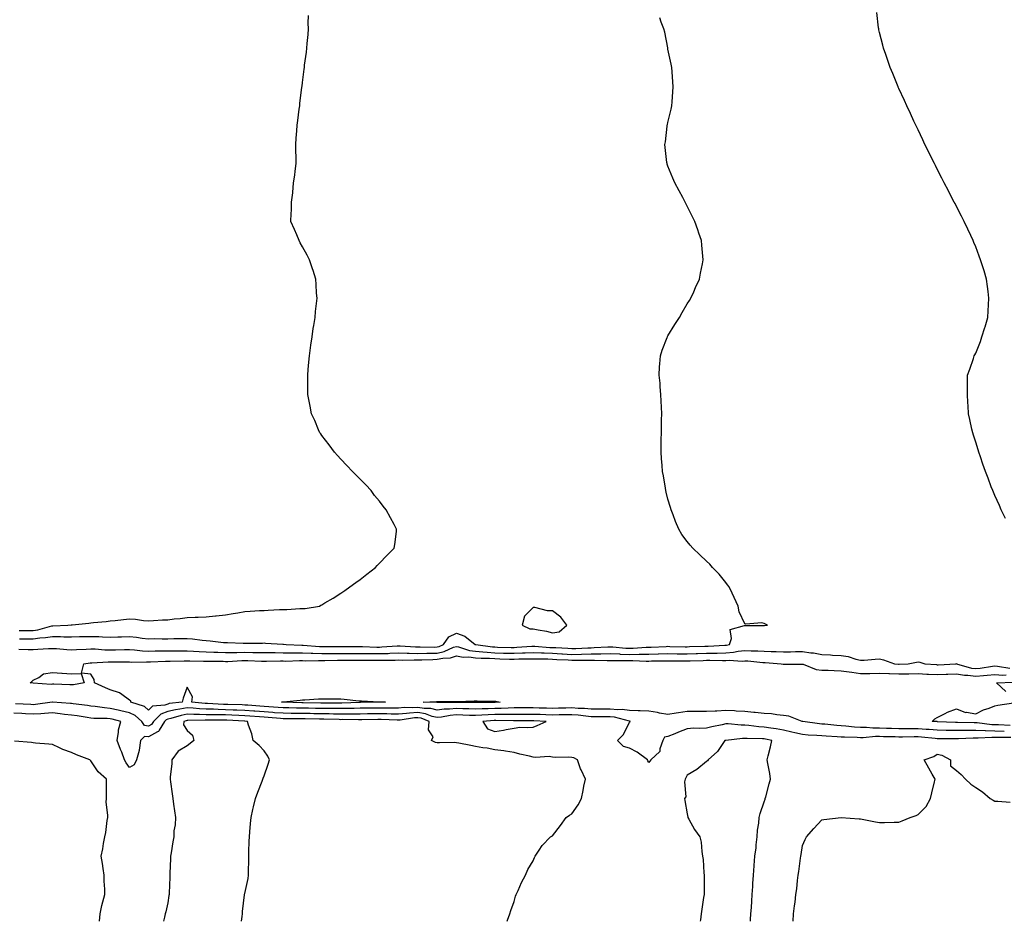
# Model space of a CAD drawing. Units: inches. Extents: x 994883 to 997523, y 7213418 to 7216058.
# Drawn here: x 995571 to 996083, y 7213418 to 7213887 of the extents above; entities that cross this region are included whole.
import ezdxf

# ---------------------------------------------------------------- set-up
doc = ezdxf.new("R2010")
doc.units = ezdxf.units.IN
doc.header["$MEASUREMENT"] = 0
doc.layers.add('Contour_99487213', color=7, linetype='Continuous', true_color=0x01880a)

msp = doc.modelspace()

# ---------------------------------------------------------------- linework, layer by layer
at = {"layer": 'Contour_99487213'}
for points in [[(995570.76, 7213569.22, 3106), (995575.34, 7213569.21, 3106), (995578.05, 7213569.19, 3106), (995580.43, 7213569.54, 3106), (995587.72, 7213571.59, 3106), (995588.05, 7213571.65, 3106), (995588.32, 7213571.65, 3106), (995596, 7213571.92, 3106), (995597.84, 7213572.13, 3106), (995598.05, 7213572.15, 3106), (995598.32, 7213572.19, 3106), (995606.93, 7213573.05, 3106), (995608.05, 7213573.19, 3106), (995609.49, 7213573.37, 3106), (995616.08, 7213573.89, 3106), (995618.05, 7213574.15, 3106), (995620.59, 7213574.46, 3106), (995625.06, 7213574.91, 3106), (995628.05, 7213575.3, 3106), (995631.23, 7213575.1, 3106), (995635.48, 7213574.48, 3106), (995638.05, 7213574.3, 3106), (995640.53, 7213574.4, 3106), (995645.28, 7213574.69, 3106), (995648.05, 7213574.81, 3106), (995651.36, 7213575.24, 3106), (995654.48, 7213575.49, 3106), (995658.05, 7213576, 3106), (995662.27, 7213576.14, 3106), (995663.79, 7213576.18, 3106), (995668.05, 7213576.31, 3106), (995672.88, 7213576.74, 3106), (995673.22, 7213576.76, 3106), (995678.05, 7213577.27, 3106), (995682.02, 7213577.96, 3106), (995684.51, 7213578.38, 3106), (995688.05, 7213578.99, 3106), (995690.8, 7213579.17, 3106), (995695.64, 7213579.52, 3106), (995698.05, 7213579.67, 3106), (995700.29, 7213579.69, 3106), (995706.18, 7213580.05, 3106), (995708.05, 7213580.06, 3106), (995709.87, 7213580.1, 3106), (995716.67, 7213580.55, 3106), (995718.05, 7213580.57, 3106), (995719.39, 7213580.57, 3106), (995726.98, 7213581.92, 3106), (995727.64, 7213582.33, 3106), (995728.05, 7213582.58, 3106), (995729.72, 7213583.58, 3106), (995733.92, 7213586.04, 3106), (995738.05, 7213588.52, 3106), (995740.02, 7213589.95, 3106), (995742.73, 7213591.92, 3106), (995745.86, 7213594.11, 3106), (995748.05, 7213595.63, 3106), (995751.49, 7213598.48, 3106), (995755.93, 7213601.92, 3106), (995756.91, 7213603.07, 3106), (995758.05, 7213604.26, 3106), (995761.85, 7213608.11, 3106), (995765.76, 7213611.92, 3106), (995766.02, 7213613.95, 3106), (995766.85, 7213620.73, 3106), (995767.01, 7213621.92, 3106), (995765.76, 7213624.22, 3106), (995763.82, 7213627.7, 3106), (995761.63, 7213631.92, 3106), (995759.98, 7213633.85, 3106), (995758.05, 7213636.37, 3106), (995755.53, 7213639.4, 3106), (995753.68, 7213641.92, 3106), (995750.98, 7213644.85, 3106), (995748.05, 7213647.86, 3106), (995746.02, 7213649.89, 3106), (995744.02, 7213651.92, 3106), (995741.13, 7213654.99, 3106), (995738.05, 7213658.19, 3106), (995736.27, 7213660.14, 3106), (995734.68, 7213661.92, 3106), (995731.87, 7213665.73, 3106), (995728.05, 7213670.65, 3106), (995727.52, 7213671.39, 3106), (995727.14, 7213671.92, 3106), (995726.45, 7213673.52, 3106), (995724.43, 7213678.29, 3106), (995722.71, 7213681.92, 3106), (995722.04, 7213685.9, 3106), (995721.51, 7213688.46, 3106), (995720.88, 7213691.92, 3106), (995720.88, 7213694.75, 3106), (995720.75, 7213699.22, 3106), (995720.75, 7213701.92, 3106), (995721.05, 7213704.93, 3106), (995721.32, 7213708.64, 3106), (995721.68, 7213711.92, 3106), (995722.26, 7213716.12, 3106), (995722.42, 7213717.55, 3106), (995723.09, 7213721.92, 3106), (995723.69, 7213726.28, 3106), (995723.98, 7213727.84, 3106), (995724.58, 7213731.92, 3106), (995724.87, 7213735.1, 3106), (995725.41, 7213739.28, 3106), (995725.64, 7213741.92, 3106), (995725.41, 7213744.56, 3106), (995725.21, 7213749.07, 3106), (995724.99, 7213751.92, 3106), (995723.59, 7213756.37, 3106), (995723.34, 7213757.21, 3106), (995721.65, 7213761.92, 3106), (995720.42, 7213764.28, 3106), (995718.05, 7213768.58, 3106), (995716.93, 7213770.79, 3106), (995716.35, 7213771.92, 3106), (995715.05, 7213774.93, 3106), (995713.83, 7213777.7, 3106), (995712.03, 7213781.92, 3106), (995712.18, 7213786.06, 3106), (995712.28, 7213787.7, 3106), (995712.35, 7213791.92, 3106), (995712.95, 7213796.82, 3106), (995712.98, 7213797, 3106), (995713.44, 7213801.92, 3106), (995714.01, 7213805.96, 3106), (995714.21, 7213808.09, 3106), (995714.77, 7213811.92, 3106), (995714.77, 7213815.2, 3106), (995714.67, 7213818.54, 3106), (995714.67, 7213821.92, 3106), (995714.85, 7213825.12, 3106), (995715.08, 7213828.95, 3106), (995715.28, 7213831.92, 3106), (995715.61, 7213834.36, 3106), (995716.36, 7213840.22, 3106), (995716.59, 7213841.92, 3106), (995716.74, 7213843.23, 3106), (995717.75, 7213851.61, 3106), (995717.79, 7213851.92, 3106), (995717.82, 7213852.15, 3106), (995718.05, 7213854.15, 3106), (995718.94, 7213861.04, 3106), (995719.05, 7213861.92, 3106), (995719.18, 7213863.05, 3106), (995720.12, 7213869.85, 3106), (995720.36, 7213871.92, 3106), (995720.55, 7213874.42, 3106), (995720.92, 7213879.05, 3106), (995721.1, 7213881.92, 3106), (995721.08, 7213884.95, 3106), (995721.11, 7213888.87, 3106)], [(995571.02, 7213564.89, 3105), (995575.13, 7213564.85, 3105), (995578.05, 7213564.83, 3105), (995581.46, 7213565.32, 3105), (995584.5, 7213565.47, 3105), (995588.05, 7213566.14, 3105), (995592.22, 7213566.1, 3105), (995593.98, 7213565.98, 3105), (995598.05, 7213565.94, 3105), (995602.17, 7213566.04, 3105), (995603.9, 7213566.06, 3105), (995608.05, 7213566.16, 3105), (995612.18, 7213566.04, 3105), (995614.09, 7213565.88, 3105), (995618.05, 7213565.75, 3105), (995622.01, 7213565.88, 3105), (995624.04, 7213565.94, 3105), (995628.05, 7213566.06, 3105), (995631.84, 7213565.71, 3105), (995634.7, 7213565.26, 3105), (995638.05, 7213564.93, 3105), (995641.07, 7213564.95, 3105), (995645.06, 7213564.91, 3105), (995648.05, 7213564.93, 3105), (995651.09, 7213564.95, 3105), (995655.03, 7213564.95, 3105), (995658.05, 7213564.97, 3105), (995660.93, 7213564.79, 3105), (995665.85, 7213564.13, 3105), (995668.05, 7213563.97, 3105), (995669.98, 7213563.85, 3105), (995676.98, 7213562.99, 3105), (995678.05, 7213562.94, 3105), (995679.07, 7213562.94, 3105), (995687.3, 7213562.66, 3105), (995688.05, 7213562.68, 3105), (995697.28, 7213562.68, 3105), (995698.05, 7213562.7, 3105), (995698.8, 7213562.66, 3105), (995707.86, 7213562.1, 3105), (995708.05, 7213562.1, 3105), (995708.22, 7213562.08, 3105), (995709.62, 7213561.92, 3105), (995717.75, 7213561.61, 3105), (995718.37, 7213561.61, 3105), (995726.98, 7213560.85, 3105), (995728.05, 7213560.81, 3105), (995729.14, 7213560.83, 3105), (995736.98, 7213560.85, 3105), (995738.05, 7213560.85, 3105), (995739.11, 7213560.87, 3105), (995746.94, 7213560.81, 3105), (995748.05, 7213560.81, 3105), (995749.17, 7213560.79, 3105), (995756.75, 7213560.61, 3105), (995758.05, 7213560.61, 3105), (995759.33, 7213560.65, 3105), (995767.28, 7213561.16, 3105), (995768.05, 7213561.18, 3105), (995768.81, 7213561.16, 3105), (995776.81, 7213560.69, 3105), (995778.05, 7213560.65, 3105), (995779.29, 7213560.67, 3105), (995786.74, 7213560.61, 3105), (995788.05, 7213560.63, 3105), (995789.11, 7213560.87, 3105), (995791.39, 7213561.92, 3105), (995794.08, 7213565.9, 3105), (995798.05, 7213567.86, 3105), (995802.38, 7213566.24, 3105), (995807.84, 7213561.92, 3105), (995808, 7213561.86, 3105), (995808.12, 7213561.86, 3105), (995816.85, 7213560.71, 3105), (995818.05, 7213560.65, 3105), (995819.36, 7213560.61, 3105), (995826.57, 7213560.44, 3105), (995828.05, 7213560.4, 3105), (995829.51, 7213560.46, 3105), (995837.22, 7213561.08, 3105), (995838.05, 7213561.12, 3105), (995838.88, 7213561.08, 3105), (995846.58, 7213560.44, 3105), (995848.05, 7213560.38, 3105), (995849.67, 7213560.3, 3105), (995856.06, 7213559.93, 3105), (995858.05, 7213559.83, 3105), (995860.1, 7213559.87, 3105), (995866.34, 7213560.2, 3105), (995868.05, 7213560.24, 3105), (995869.7, 7213560.28, 3105), (995876.83, 7213560.71, 3105), (995878.05, 7213560.71, 3105), (995879.3, 7213560.67, 3105), (995886.19, 7213560.06, 3105), (995888.05, 7213559.99, 3105), (995889.94, 7213560.03, 3105), (995896.68, 7213560.55, 3105), (995898.05, 7213560.57, 3105), (995899.37, 7213560.61, 3105), (995907.08, 7213560.96, 3105), (995908.05, 7213560.98, 3105), (995909.01, 7213560.96, 3105), (995916.9, 7213560.77, 3105), (995918.05, 7213560.77, 3105), (995919.17, 7213560.79, 3105), (995927.19, 7213561.06, 3105), (995928.05, 7213561.08, 3105), (995928.88, 7213561.1, 3105), (995937.65, 7213561.51, 3105), (995938.05, 7213561.53, 3105), (995938.42, 7213561.55, 3105), (995940, 7213561.92, 3105), (995941.1, 7213564.97, 3105), (995940.33, 7213569.65, 3105), (995947.86, 7213571.74, 3105), (995948.05, 7213571.86, 3105), (995948.11, 7213571.86, 3105), (995957.87, 7213571.74, 3105), (995958.05, 7213571.74, 3105), (995958.22, 7213571.74, 3105), (995959.77, 7213571.92, 3105), (995958.68, 7213572.55, 3105), (995958.05, 7213572.84, 3105), (995956.86, 7213573.11, 3105), (995948.54, 7213572.41, 3105), (995948.05, 7213572.66, 3105), (995945.1, 7213578.97, 3105), (995944.62, 7213581.92, 3105), (995942.47, 7213586.33, 3105), (995941.4, 7213588.56, 3105), (995939.79, 7213591.92, 3105), (995939.07, 7213592.94, 3105), (995938.05, 7213594.15, 3105), (995934.66, 7213598.54, 3105), (995931.26, 7213601.92, 3105), (995929.77, 7213603.64, 3105), (995928.05, 7213605.32, 3105), (995924.62, 7213608.5, 3105), (995921.01, 7213611.92, 3105), (995919.66, 7213613.54, 3105), (995918.05, 7213615.53, 3105), (995915.29, 7213619.15, 3105), (995913.62, 7213621.92, 3105), (995911.97, 7213625.85, 3105), (995910.71, 7213629.26, 3105), (995909.66, 7213631.92, 3105), (995909.28, 7213633.15, 3105), (995908.05, 7213637.43, 3105), (995907.17, 7213641.04, 3105), (995906.96, 7213641.92, 3105), (995906.71, 7213643.25, 3105), (995905.67, 7213649.54, 3105), (995905.22, 7213651.92, 3105), (995905, 7213654.97, 3105), (995904.75, 7213658.62, 3105), (995904.51, 7213661.92, 3105), (995904.57, 7213665.4, 3105), (995904.59, 7213668.46, 3105), (995904.65, 7213671.92, 3105), (995904.73, 7213675.24, 3105), (995904.77, 7213678.64, 3105), (995904.83, 7213681.92, 3105), (995904.66, 7213685.32, 3105), (995904.52, 7213688.4, 3105), (995904.35, 7213691.92, 3105), (995904.01, 7213695.96, 3105), (995903.91, 7213697.78, 3105), (995903.52, 7213701.92, 3105), (995903.71, 7213706.26, 3105), (995903.88, 7213707.76, 3105), (995904.14, 7213711.92, 3105), (995905.1, 7213714.87, 3105), (995907.58, 7213721.45, 3105), (995907.75, 7213721.92, 3105), (995907.85, 7213722.12, 3105), (995908.05, 7213722.45, 3105), (995911.7, 7213728.27, 3105), (995914.07, 7213731.92, 3105), (995915.46, 7213734.52, 3105), (995918.05, 7213738.97, 3105), (995919.18, 7213740.79, 3105), (995919.89, 7213741.92, 3105), (995921.41, 7213745.28, 3105), (995922.41, 7213747.56, 3105), (995924.43, 7213751.92, 3105), (995925, 7213754.97, 3105), (995926, 7213759.87, 3105), (995926.38, 7213761.92, 3105), (995926.23, 7213763.74, 3105), (995925.72, 7213769.6, 3105), (995925.51, 7213771.92, 3105), (995924.16, 7213775.81, 3105), (995923.59, 7213777.45, 3105), (995922.08, 7213781.92, 3105), (995920.68, 7213784.56, 3105), (995918.05, 7213789.77, 3105), (995917.33, 7213791.2, 3105), (995916.98, 7213791.92, 3105), (995915.72, 7213794.24, 3105), (995913.85, 7213797.72, 3105), (995911.59, 7213801.92, 3105), (995910.54, 7213804.4, 3105), (995908.05, 7213810.69, 3105), (995907.69, 7213811.57, 3105), (995907.56, 7213811.92, 3105), (995907.51, 7213812.47, 3105), (995906.51, 7213820.38, 3105), (995906.38, 7213821.92, 3105), (995906.71, 7213823.25, 3105), (995907.57, 7213831.43, 3105), (995907.67, 7213831.92, 3105), (995907.78, 7213832.19, 3105), (995908.05, 7213833.29, 3105), (995909.79, 7213840.18, 3105), (995910.03, 7213841.92, 3105), (995910.15, 7213844.01, 3105), (995910.64, 7213849.32, 3105), (995910.77, 7213851.92, 3105), (995910.58, 7213854.44, 3105), (995910.25, 7213859.73, 3105), (995910.09, 7213861.92, 3105), (995909.76, 7213863.64, 3105), (995908.05, 7213871.45, 3105), (995907.97, 7213871.84, 3105), (995907.95, 7213871.92, 3105), (995907.91, 7213872.06, 3105), (995906.35, 7213880.22, 3105), (995905.82, 7213881.92, 3105), (995904.51, 7213885.46, 3105), (995903.84, 7213887.72, 3105)], [(996083.58, 7213627.45, 3104), (996081.32, 7213631.92, 3104), (996080.33, 7213634.21, 3104), (996078.05, 7213639.38, 3104), (996077.25, 7213641.12, 3104), (996076.88, 7213641.92, 3104), (996076.14, 7213643.83, 3104), (996074.44, 7213648.31, 3104), (996073.05, 7213651.92, 3104), (996071.8, 7213655.67, 3104), (996070.45, 7213659.52, 3104), (996069.61, 7213661.92, 3104), (996069.25, 7213663.11, 3104), (996068.05, 7213667.06, 3104), (996066.88, 7213670.75, 3104), (996066.5, 7213671.92, 3104), (996066.03, 7213673.95, 3104), (996064.94, 7213678.81, 3104), (996064.23, 7213681.92, 3104), (996064.03, 7213685.94, 3104), (996063.95, 7213687.82, 3104), (996063.73, 7213691.92, 3104), (996063.75, 7213696.22, 3104), (996063.79, 7213697.66, 3104), (996063.81, 7213701.92, 3104), (996064.93, 7213705.05, 3104), (996066.82, 7213710.69, 3104), (996067.24, 7213711.92, 3104), (996067.54, 7213712.43, 3104), (996068.05, 7213713.44, 3104), (996070.46, 7213719.52, 3104), (996071.17, 7213721.92, 3104), (996072.84, 7213726.72, 3104), (996072.96, 7213727, 3104), (996074.38, 7213731.92, 3104), (996074.58, 7213735.4, 3104), (996074.71, 7213738.58, 3104), (996074.92, 7213741.92, 3104), (996074.47, 7213745.49, 3104), (996074.16, 7213748.03, 3104), (996073.69, 7213751.92, 3104), (996072.37, 7213756.24, 3104), (996071.68, 7213758.29, 3104), (996070.51, 7213761.92, 3104), (996069.86, 7213763.74, 3104), (996068.05, 7213768.58, 3104), (996067.08, 7213770.96, 3104), (996066.69, 7213771.92, 3104), (996065.49, 7213774.48, 3104), (996063.95, 7213777.82, 3104), (996061.97, 7213781.92, 3104), (996060.71, 7213784.58, 3104), (996058.05, 7213789.69, 3104), (996057.26, 7213791.14, 3104), (996056.8, 7213791.92, 3104), (996055.48, 7213794.5, 3104), (996053.86, 7213797.72, 3104), (996051.6, 7213801.92, 3104), (996050.46, 7213804.34, 3104), (996048.05, 7213809.05, 3104), (996047.06, 7213810.92, 3104), (996046.52, 7213811.92, 3104), (996045.05, 7213814.93, 3104), (996043.75, 7213817.62, 3104), (996041.6, 7213821.92, 3104), (996040.51, 7213824.38, 3104), (996038.05, 7213829.56, 3104), (996037.3, 7213831.16, 3104), (996036.92, 7213831.92, 3104), (996035.94, 7213834.03, 3104), (996034.12, 7213837.99, 3104), (996032.26, 7213841.92, 3104), (996030.93, 7213844.81, 3104), (996028.05, 7213851, 3104), (996027.76, 7213851.63, 3104), (996027.63, 7213851.92, 3104), (996027.34, 7213852.64, 3104), (996024.87, 7213858.74, 3104), (996023.58, 7213861.92, 3104), (996022.16, 7213866.04, 3104), (996021.23, 7213868.74, 3104), (996020.15, 7213871.92, 3104), (996019.73, 7213873.6, 3104), (996018.05, 7213880.08, 3104), (996017.68, 7213881.55, 3104), (996017.58, 7213881.92, 3104), (996017.51, 7213882.47, 3104), (996016.55, 7213890.42, 3104)], [(995570.53, 7213559.44, 3104), (995575.46, 7213559.34, 3104), (995578.05, 7213559.34, 3104), (995580.55, 7213559.42, 3104), (995585.97, 7213559.85, 3104), (995588.05, 7213559.91, 3104), (995590.19, 7213559.77, 3104), (995595.48, 7213559.34, 3104), (995598.05, 7213559.19, 3104), (995600.57, 7213559.4, 3104), (995605.63, 7213559.5, 3104), (995608.05, 7213559.67, 3104), (995610.33, 7213559.63, 3104), (995615.33, 7213559.21, 3104), (995618.05, 7213559.17, 3104), (995620.77, 7213559.19, 3104), (995625.45, 7213559.32, 3104), (995628.05, 7213559.36, 3104), (995630.78, 7213559.19, 3104), (995634.81, 7213558.68, 3104), (995638.05, 7213558.5, 3104), (995641.42, 7213558.56, 3104), (995644.67, 7213558.54, 3104), (995648.05, 7213558.58, 3104), (995651.34, 7213558.62, 3104), (995654.75, 7213558.62, 3104), (995658.05, 7213558.66, 3104), (995661.46, 7213558.5, 3104), (995664.41, 7213558.27, 3104), (995668.05, 7213558.13, 3104), (995671.98, 7213557.99, 3104), (995674.01, 7213557.88, 3104), (995678.05, 7213557.74, 3104), (995682.14, 7213557.82, 3104), (995683.93, 7213557.8, 3104), (995688.05, 7213557.88, 3104), (995692.16, 7213557.82, 3104), (995693.94, 7213557.82, 3104), (995698.05, 7213557.74, 3104), (995702.25, 7213557.72, 3104), (995703.81, 7213557.68, 3104), (995708.05, 7213557.66, 3104), (995712.33, 7213557.64, 3104), (995713.71, 7213557.58, 3104), (995718.05, 7213557.56, 3104), (995722.56, 7213557.41, 3104), (995723.46, 7213557.33, 3104), (995728.05, 7213557.19, 3104), (995732.74, 7213557.23, 3104), (995733.36, 7213557.23, 3104), (995738.05, 7213557.29, 3104), (995742.67, 7213557.31, 3104), (995743.43, 7213557.29, 3104), (995748.05, 7213557.31, 3104), (995752.72, 7213557.25, 3104), (995753.37, 7213557.23, 3104), (995758.05, 7213557.17, 3104), (995762.65, 7213557.31, 3104), (995763.51, 7213557.37, 3104), (995768.05, 7213557.53, 3104), (995772.55, 7213557.43, 3104), (995773.5, 7213557.37, 3104), (995778.05, 7213557.27, 3104), (995782.61, 7213557.35, 3104), (995783.48, 7213557.35, 3104), (995788.05, 7213557.43, 3104), (995791.76, 7213558.21, 3104), (995796.62, 7213560.49, 3104), (995798.05, 7213560.96, 3104), (995799.24, 7213560.73, 3104), (995804.95, 7213558.83, 3104), (995808.05, 7213558.4, 3104), (995811.83, 7213558.13, 3104), (995813.99, 7213557.86, 3104), (995818.05, 7213557.6, 3104), (995822.47, 7213557.49, 3104), (995823.6, 7213557.47, 3104), (995828.05, 7213557.35, 3104), (995832.44, 7213557.53, 3104), (995833.76, 7213557.64, 3104), (995838.05, 7213557.82, 3104), (995842.35, 7213557.62, 3104), (995843.65, 7213557.53, 3104), (995848.05, 7213557.33, 3104), (995852.9, 7213557.08, 3104), (995853.19, 7213557.06, 3104), (995858.05, 7213556.78, 3104), (995863.03, 7213556.9, 3104), (995863.07, 7213556.9, 3104), (995868.05, 7213557.02, 3104), (995872.89, 7213557.08, 3104), (995873.23, 7213557.1, 3104), (995878.05, 7213557.17, 3104), (995883, 7213556.98, 3104), (995883.09, 7213556.96, 3104), (995888.05, 7213556.78, 3104), (995892.99, 7213556.86, 3104), (995893.11, 7213556.86, 3104), (995898.05, 7213556.96, 3104), (995902.9, 7213557.06, 3104), (995903.21, 7213557.08, 3104), (995908.05, 7213557.19, 3104), (995912.83, 7213557.13, 3104), (995913.26, 7213557.13, 3104), (995918.05, 7213557.08, 3104), (995922.74, 7213557.23, 3104), (995923.38, 7213557.25, 3104), (995928.05, 7213557.39, 3104), (995932.53, 7213557.45, 3104), (995933.63, 7213557.49, 3104), (995938.05, 7213557.55, 3104), (995942.12, 7213557.86, 3104), (995944.54, 7213558.42, 3104), (995948.05, 7213558.78, 3104), (995951.37, 7213558.6, 3104), (995954.69, 7213558.56, 3104), (995958.05, 7213558.37, 3104), (995961.74, 7213558.23, 3104), (995964.36, 7213558.23, 3104), (995968.05, 7213558.09, 3104), (995971.83, 7213558.15, 3104), (995974.35, 7213558.23, 3104), (995978.05, 7213558.27, 3104), (995982.38, 7213557.6, 3104), (995983.67, 7213557.53, 3104), (995988.05, 7213556.65, 3104), (995992.61, 7213556.47, 3104), (995993.61, 7213556.37, 3104), (995998.05, 7213556.18, 3104), (996001.76, 7213555.63, 3104), (996005.76, 7213554.22, 3104), (996008.05, 7213553.74, 3104), (996009.98, 7213553.85, 3104), (996015.74, 7213554.22, 3104), (996018.05, 7213554.38, 3104), (996020.16, 7213554.03, 3104), (996025.82, 7213551.92, 3104), (996027.81, 7213551.67, 3104), (996028.05, 7213551.67, 3104), (996028.3, 7213551.67, 3104), (996032.89, 7213551.92, 3104), (996037.18, 7213552.78, 3104), (996038.05, 7213552.94, 3104), (996038.94, 7213552.8, 3104), (996041.62, 7213551.92, 3104), (996047.57, 7213551.45, 3104), (996048.05, 7213551.43, 3104), (996048.53, 7213551.43, 3104), (996057.66, 7213551.92, 3104), (996058.05, 7213552.02, 3104), (996058.1, 7213551.96, 3104), (996058.11, 7213551.92, 3104), (996065.76, 7213549.63, 3104), (996068.05, 7213549.36, 3104), (996070.39, 7213549.58, 3104), (996076.78, 7213550.65, 3104), (996078.05, 7213550.79, 3104), (996079.28, 7213550.69, 3104), (996085.72, 7213549.58, 3104)], [(996082.89, 7213516.76, 3103), (996078.05, 7213516.84, 3103), (996073.13, 7213517, 3103), (996072.94, 7213517.02, 3103), (996068.05, 7213517.21, 3103), (996063.31, 7213517.17, 3103), (996062.78, 7213517.19, 3103), (996058.05, 7213517.15, 3103), (996053.37, 7213517.25, 3103), (996052.7, 7213517.27, 3103), (996048.05, 7213517.37, 3103), (996043.83, 7213517.7, 3103), (996042.19, 7213517.78, 3103), (996038.05, 7213518.09, 3103), (996034.19, 7213518.05, 3103), (996031.9, 7213518.07, 3103), (996028.05, 7213518.03, 3103), (996024.3, 7213518.17, 3103), (996021.68, 7213518.29, 3103), (996018.05, 7213518.42, 3103), (996014.56, 7213518.42, 3103), (996011.19, 7213518.78, 3103), (996008.05, 7213518.8, 3103), (996005.1, 7213518.97, 3103), (996000.52, 7213519.46, 3103), (995998.05, 7213519.62, 3103), (995995.9, 7213519.77, 3103), (995989.51, 7213520.46, 3103), (995988.05, 7213520.57, 3103), (995986.8, 7213520.67, 3103), (995978.1, 7213521.86, 3103), (995978.05, 7213521.88, 3103), (995978.01, 7213521.88, 3103), (995977.86, 7213521.92, 3103), (995970.86, 7213524.73, 3103), (995968.05, 7213525.08, 3103), (995964.59, 7213525.38, 3103), (995961.91, 7213525.79, 3103), (995958.05, 7213526.06, 3103), (995953.45, 7213526.53, 3103), (995952.75, 7213526.63, 3103), (995948.05, 7213527.06, 3103), (995943.46, 7213527.33, 3103), (995942.61, 7213527.37, 3103), (995938.05, 7213527.62, 3103), (995933.46, 7213527.33, 3103), (995932.64, 7213527.33, 3103), (995928.05, 7213527, 3103), (995923.2, 7213527.08, 3103), (995922.91, 7213527.06, 3103), (995918.05, 7213527.13, 3103), (995913.53, 7213526.45, 3103), (995912.35, 7213526.22, 3103), (995908.05, 7213525.53, 3103), (995903.7, 7213526.26, 3103), (995902.65, 7213526.53, 3103), (995898.05, 7213527.17, 3103), (995893.55, 7213527.43, 3103), (995892.56, 7213527.41, 3103), (995888.05, 7213527.62, 3103), (995884.22, 7213528.09, 3103), (995882.03, 7213527.94, 3103), (995878.05, 7213528.29, 3103), (995874.42, 7213528.29, 3103), (995871.7, 7213528.27, 3103), (995868.05, 7213528.27, 3103), (995864.7, 7213528.58, 3103), (995861.28, 7213528.7, 3103), (995858.05, 7213528.95, 3103), (995855.01, 7213528.89, 3103), (995851.18, 7213528.8, 3103), (995848.05, 7213528.72, 3103), (995844.94, 7213528.81, 3103), (995841.13, 7213528.85, 3103), (995838.05, 7213528.93, 3103), (995835.06, 7213528.93, 3103), (995831.02, 7213528.95, 3103), (995828.05, 7213528.95, 3103), (995825.02, 7213528.89, 3103), (995821.27, 7213528.7, 3103), (995818.05, 7213528.66, 3103), (995814.64, 7213528.5, 3103), (995811.49, 7213528.48, 3103), (995808.05, 7213528.33, 3103), (995804.58, 7213528.44, 3103), (995801.48, 7213528.48, 3103), (995798.05, 7213528.6, 3103), (995794.39, 7213528.27, 3103), (995791.71, 7213528.27, 3103), (995788.05, 7213527.84, 3103), (995784.78, 7213528.64, 3103), (995781.27, 7213528.7, 3103), (995778.05, 7213529.24, 3103), (995775.19, 7213529.07, 3103), (995770.88, 7213529.09, 3103), (995768.05, 7213528.87, 3103), (995765.02, 7213528.89, 3103), (995761.13, 7213528.85, 3103), (995758.05, 7213528.87, 3103), (995754.96, 7213528.83, 3103), (995751.18, 7213528.8, 3103), (995748.05, 7213528.76, 3103), (995744.85, 7213528.72, 3103), (995741.37, 7213528.6, 3103), (995738.05, 7213528.56, 3103), (995734.73, 7213528.6, 3103), (995731.38, 7213528.58, 3103), (995728.05, 7213528.62, 3103), (995724.84, 7213528.7, 3103), (995721.19, 7213528.78, 3103), (995718.05, 7213528.85, 3103), (995715, 7213528.87, 3103), (995710.99, 7213528.97, 3103), (995708.05, 7213528.99, 3103), (995705.34, 7213529.21, 3103), (995700.51, 7213529.46, 3103), (995698.05, 7213529.63, 3103), (995695.92, 7213529.79, 3103), (995689.64, 7213530.34, 3103), (995688.05, 7213530.46, 3103), (995686.64, 7213530.51, 3103), (995679.26, 7213530.71, 3103), (995678.05, 7213530.77, 3103), (995676.91, 7213530.79, 3103), (995668.76, 7213531.22, 3103), (995668.05, 7213531.22, 3103), (995667.38, 7213531.26, 3103), (995660.59, 7213531.92, 3103), (995660.91, 7213534.79, 3103), (995658.05, 7213539.75, 3103), (995656, 7213533.97, 3103), (995655.48, 7213531.92, 3103), (995648.81, 7213531.16, 3103), (995648.05, 7213530.98, 3103), (995646.57, 7213530.44, 3103), (995640.1, 7213529.87, 3103), (995638.05, 7213527.84, 3103), (995635.87, 7213529.73, 3103), (995628.77, 7213531.92, 3103), (995628.81, 7213532.68, 3103), (995628.05, 7213532.99, 3103), (995624.08, 7213535.88, 3103), (995622.95, 7213536.82, 3103), (995618.05, 7213538.4, 3103), (995615.59, 7213539.46, 3103), (995610, 7213541.92, 3103), (995609.83, 7213543.7, 3103), (995608.05, 7213546.51, 3103), (995603.09, 7213546.96, 3103), (995604.38, 7213551.92, 3103), (995607.62, 7213552.35, 3103), (995608.05, 7213552.37, 3103), (995608.5, 7213552.37, 3103), (995617.05, 7213552.92, 3103), (995618.05, 7213552.9, 3103), (995619.05, 7213552.92, 3103), (995627.12, 7213552.86, 3103), (995628.05, 7213552.86, 3103), (995628.94, 7213552.8, 3103), (995637.03, 7213552.94, 3103), (995638.05, 7213552.9, 3103), (995639.03, 7213552.9, 3103), (995646.8, 7213553.17, 3103), (995648.05, 7213553.19, 3103), (995649.33, 7213553.21, 3103), (995656.57, 7213553.4, 3103), (995658.05, 7213553.42, 3103), (995659.49, 7213553.35, 3103), (995666.65, 7213553.31, 3103), (995668.05, 7213553.25, 3103), (995669.35, 7213553.21, 3103), (995676.79, 7213553.17, 3103), (995678.05, 7213553.13, 3103), (995679.29, 7213553.15, 3103), (995686.45, 7213553.52, 3103), (995688.05, 7213553.54, 3103), (995689.65, 7213553.52, 3103), (995696.68, 7213553.29, 3103), (995698.05, 7213553.27, 3103), (995699.39, 7213553.27, 3103), (995706.62, 7213553.35, 3103), (995708.05, 7213553.35, 3103), (995709.47, 7213553.33, 3103), (995716.45, 7213553.52, 3103), (995718.05, 7213553.52, 3103), (995719.59, 7213553.46, 3103), (995726.36, 7213553.62, 3103), (995728.05, 7213553.56, 3103), (995729.71, 7213553.58, 3103), (995736.27, 7213553.7, 3103), (995738.05, 7213553.72, 3103), (995739.86, 7213553.72, 3103), (995746.16, 7213553.81, 3103), (995748.05, 7213553.81, 3103), (995749.92, 7213553.8, 3103), (995756.18, 7213553.78, 3103), (995758.05, 7213553.76, 3103), (995759.94, 7213553.81, 3103), (995766.17, 7213553.81, 3103), (995768.05, 7213553.87, 3103), (995769.95, 7213553.81, 3103), (995776.04, 7213553.93, 3103), (995778.05, 7213553.89, 3103), (995780.06, 7213553.93, 3103), (995785.78, 7213554.19, 3103), (995788.05, 7213554.22, 3103), (995790.97, 7213554.85, 3103), (995794.94, 7213555.03, 3103), (995798.05, 7213556.04, 3103), (995801.51, 7213555.38, 3103), (995804.54, 7213555.44, 3103), (995808.05, 7213554.95, 3103), (995810.88, 7213554.75, 3103), (995815.23, 7213554.75, 3103), (995818.05, 7213554.58, 3103), (995820.64, 7213554.5, 3103), (995825.61, 7213554.36, 3103), (995828.05, 7213554.3, 3103), (995830.53, 7213554.4, 3103), (995835.56, 7213554.42, 3103), (995838.05, 7213554.52, 3103), (995840.54, 7213554.4, 3103), (995845.59, 7213554.38, 3103), (995848.05, 7213554.28, 3103), (995850.29, 7213554.17, 3103), (995856.11, 7213553.87, 3103), (995858.05, 7213553.76, 3103), (995859.93, 7213553.8, 3103), (995866.23, 7213553.74, 3103), (995868.05, 7213553.78, 3103), (995869.93, 7213553.81, 3103), (995876.37, 7213553.6, 3103), (995878.05, 7213553.62, 3103), (995879.68, 7213553.56, 3103), (995886.34, 7213553.64, 3103), (995888.05, 7213553.56, 3103), (995889.73, 7213553.6, 3103), (995896.66, 7213553.31, 3103), (995898.05, 7213553.33, 3103), (995899.5, 7213553.37, 3103), (995906.59, 7213553.37, 3103), (995908.05, 7213553.4, 3103), (995909.52, 7213553.38, 3103), (995916.55, 7213553.42, 3103), (995918.05, 7213553.4, 3103), (995919.58, 7213553.46, 3103), (995926.31, 7213553.66, 3103), (995928.05, 7213553.72, 3103), (995929.86, 7213553.74, 3103), (995936.42, 7213553.54, 3103), (995938.05, 7213553.56, 3103), (995939.83, 7213553.7, 3103), (995946.67, 7213553.29, 3103), (995948.05, 7213553.44, 3103), (995949.49, 7213553.37, 3103), (995957.4, 7213552.56, 3103), (995958.05, 7213552.55, 3103), (995958.65, 7213552.51, 3103), (995966.91, 7213551.92, 3103), (995967.85, 7213551.72, 3103), (995968.05, 7213551.71, 3103), (995968.25, 7213551.72, 3103), (995977.77, 7213551.65, 3103), (995978.05, 7213551.67, 3103), (995978.37, 7213551.61, 3103), (995985.08, 7213548.95, 3103), (995988.05, 7213548.62, 3103), (995991.38, 7213548.6, 3103), (995994.46, 7213548.33, 3103), (995998.05, 7213548.29, 3103), (996002.29, 7213547.68, 3103), (996003.57, 7213547.45, 3103), (996008.05, 7213546.86, 3103), (996013.04, 7213546.9, 3103), (996013.06, 7213546.9, 3103), (996018.05, 7213546.96, 3103), (996022.89, 7213546.76, 3103), (996023.19, 7213546.78, 3103), (996028.05, 7213546.63, 3103), (996032.83, 7213546.71, 3103), (996033.28, 7213546.69, 3103), (996038.05, 7213546.76, 3103), (996042.66, 7213546.53, 3103), (996043.46, 7213546.51, 3103), (996048.05, 7213546.3, 3103), (996052.59, 7213546.45, 3103), (996053.49, 7213546.49, 3103), (996058.05, 7213546.67, 3103), (996062.12, 7213545.98, 3103), (996063.94, 7213546.02, 3103), (996068.05, 7213545.53, 3103), (996072.01, 7213545.88, 3103), (996074.05, 7213545.92, 3103), (996078.05, 7213546.33, 3103), (996082.16, 7213546.02, 3103), (996083.87, 7213546.1, 3103)], [(996083.68, 7213537.56, 3102), (996078.77, 7213541.92, 3102), (996087.69, 7213542.27, 3102)], [(996086.34, 7213513.64, 3104), (996079.61, 7213513.48, 3104), (996078.05, 7213513.5, 3104), (996076.41, 7213513.56, 3104), (996069.34, 7213513.21, 3104), (996068.05, 7213513.27, 3104), (996066.71, 7213513.25, 3104), (996059.05, 7213512.92, 3104), (996058.05, 7213512.9, 3104), (996057.04, 7213512.92, 3104), (996049.06, 7213512.92, 3104), (996048.05, 7213512.94, 3104), (996046.94, 7213513.03, 3104), (996039.92, 7213513.78, 3104), (996038.05, 7213513.93, 3104), (996036.06, 7213513.91, 3104), (996029.92, 7213513.8, 3104), (996028.05, 7213513.78, 3104), (996026.13, 7213513.85, 3104), (996020.09, 7213513.97, 3104), (996018.05, 7213514.03, 3104), (996015.93, 7213514.05, 3104), (996009.57, 7213513.44, 3104), (996008.05, 7213513.44, 3104), (996006.43, 7213513.54, 3104), (995999.79, 7213513.66, 3104), (995998.05, 7213513.78, 3104), (995996.05, 7213513.91, 3104), (995990.32, 7213514.19, 3104), (995988.05, 7213514.36, 3104), (995985.37, 7213514.6, 3104), (995980.91, 7213514.79, 3104), (995978.05, 7213515.05, 3104), (995973.97, 7213516, 3104), (995972.47, 7213516.33, 3104), (995968.05, 7213517.39, 3104), (995964.23, 7213518.09, 3104), (995961.56, 7213518.4, 3104), (995958.05, 7213518.99, 3104), (995955.32, 7213519.19, 3104), (995950.15, 7213519.83, 3104), (995948.05, 7213519.99, 3104), (995946.1, 7213519.97, 3104), (995939.36, 7213520.61, 3104), (995938.05, 7213520.59, 3104), (995936.29, 7213520.16, 3104), (995930.77, 7213519.19, 3104), (995928.05, 7213518.38, 3104), (995924.3, 7213518.17, 3104), (995921.57, 7213518.4, 3104), (995918.05, 7213518.13, 3104), (995913.59, 7213516.37, 3104), (995911.67, 7213515.53, 3104), (995908.05, 7213514.03, 3104), (995906.2, 7213513.78, 3104), (995905.43, 7213511.92, 3104), (995903.86, 7213507.74, 3104), (995903.74, 7213506.22, 3104), (995899.14, 7213501.92, 3104), (995898.68, 7213501.3, 3104), (995898.05, 7213500.59, 3104), (995897.65, 7213501.51, 3104), (995897.45, 7213501.92, 3104), (995892.11, 7213505.98, 3104), (995888.05, 7213507.99, 3104), (995884.98, 7213508.85, 3104), (995881.75, 7213511.92, 3104), (995884.93, 7213515.05, 3104), (995888.05, 7213521.49, 3104), (995888.28, 7213521.69, 3104), (995888.56, 7213521.92, 3104), (995888.1, 7213521.98, 3104), (995887.99, 7213521.98, 3104), (995880.22, 7213524.09, 3104), (995878.05, 7213524.28, 3104), (995875.69, 7213524.28, 3104), (995870.49, 7213524.36, 3104), (995868.05, 7213524.38, 3104), (995865.35, 7213524.62, 3104), (995861.29, 7213525.16, 3104), (995858.05, 7213525.42, 3104), (995854.62, 7213525.36, 3104), (995851.44, 7213525.3, 3104), (995848.05, 7213525.24, 3104), (995844.63, 7213525.34, 3104), (995841.62, 7213525.49, 3104), (995838.05, 7213525.59, 3104), (995834.38, 7213525.59, 3104), (995831.7, 7213525.57, 3104), (995828.05, 7213525.57, 3104), (995824.46, 7213525.51, 3104), (995821.7, 7213525.57, 3104), (995818.05, 7213525.51, 3104), (995814.59, 7213525.38, 3104), (995811.25, 7213525.12, 3104), (995808.05, 7213524.99, 3104), (995804.89, 7213525.08, 3104), (995801.4, 7213525.26, 3104), (995798.05, 7213525.38, 3104), (995794.89, 7213525.08, 3104), (995790.29, 7213524.17, 3104), (995788.05, 7213523.91, 3104), (995785.42, 7213524.56, 3104), (995782, 7213525.87, 3104), (995778.05, 7213526.53, 3104), (995773.71, 7213526.26, 3104), (995772.17, 7213526.04, 3104), (995768.05, 7213525.75, 3104), (995764.2, 7213525.77, 3104), (995761.96, 7213525.83, 3104), (995758.05, 7213525.85, 3104), (995754.15, 7213525.81, 3104), (995751.93, 7213525.81, 3104), (995748.05, 7213525.77, 3104), (995744.25, 7213525.71, 3104), (995741.87, 7213525.73, 3104), (995738.05, 7213525.69, 3104), (995734.23, 7213525.75, 3104), (995731.94, 7213525.81, 3104), (995728.05, 7213525.85, 3104), (995724.03, 7213525.94, 3104), (995722.13, 7213526, 3104), (995718.05, 7213526.1, 3104), (995713.85, 7213526.12, 3104), (995712.23, 7213526.1, 3104), (995708.05, 7213526.14, 3104), (995703.49, 7213526.47, 3104), (995702.69, 7213526.55, 3104), (995698.05, 7213526.9, 3104), (995693.36, 7213527.23, 3104), (995692.68, 7213527.29, 3104), (995688.05, 7213527.64, 3104), (995683.95, 7213527.82, 3104), (995682.1, 7213527.86, 3104), (995678.05, 7213528.03, 3104), (995674.24, 7213528.11, 3104), (995671.72, 7213528.25, 3104), (995668.05, 7213528.31, 3104), (995664.58, 7213528.44, 3104), (995661.18, 7213528.78, 3104), (995658.05, 7213528.91, 3104), (995654.34, 7213528.21, 3104), (995652.02, 7213527.96, 3104), (995648.05, 7213527.02, 3104), (995644.33, 7213525.63, 3104), (995640.58, 7213521.92, 3104), (995639.59, 7213520.38, 3104), (995638.05, 7213519.48, 3104), (995635.86, 7213519.73, 3104), (995634.53, 7213521.92, 3104), (995631.14, 7213525.01, 3104), (995628.05, 7213526.45, 3104), (995623.62, 7213527.49, 3104), (995622.19, 7213527.78, 3104), (995618.05, 7213528.7, 3104), (995615.06, 7213528.93, 3104), (995610.32, 7213529.65, 3104), (995608.05, 7213529.85, 3104), (995606.25, 7213530.12, 3104), (995598.84, 7213531.14, 3104), (995598.05, 7213531.26, 3104), (995597.44, 7213531.31, 3104), (995588.11, 7213531.86, 3104), (995587.99, 7213531.86, 3104), (995579.25, 7213530.71, 3104), (995578.05, 7213530.63, 3104), (995576.84, 7213530.71, 3104), (995568.88, 7213531.1, 3104)], [(996085.97, 7213519.83, 3102), (996079.83, 7213520.14, 3102), (996078.05, 7213520.16, 3102), (996076.35, 7213520.22, 3102), (996068.83, 7213521.14, 3102), (996068.05, 7213521.18, 3102), (996067.3, 7213521.16, 3102), (996058.57, 7213521.41, 3102), (996058.05, 7213521.39, 3102), (996057.54, 7213521.41, 3102), (996048.18, 7213521.78, 3102), (996048.05, 7213521.8, 3102), (996047.93, 7213521.8, 3102), (996045.46, 7213521.92, 3102), (996046.69, 7213523.29, 3102), (996048.05, 7213523.97, 3102), (996052.16, 7213526.04, 3102), (996053.28, 7213526.69, 3102), (996058.05, 7213528.46, 3102), (996062.66, 7213526.53, 3102), (996063.3, 7213526.67, 3102), (996068.05, 7213525.88, 3102), (996072, 7213527.97, 3102), (996074.98, 7213528.85, 3102), (996078.05, 7213530.05, 3102), (996079.61, 7213530.36, 3102), (996087.72, 7213531.59, 3102)], [(995824.49, 7213418, 3105), (995824.65, 7213418.52, 3105), (995825.77, 7213421.92, 3105), (995826.37, 7213423.6, 3105), (995828.05, 7213428.35, 3105), (995828.87, 7213431.1, 3105), (995829.14, 7213431.92, 3105), (995830.09, 7213433.95, 3105), (995831.85, 7213438.11, 3105), (995833.91, 7213441.92, 3105), (995835.12, 7213444.85, 3105), (995838.05, 7213449.48, 3105), (995838.71, 7213451.26, 3105), (995838.99, 7213451.92, 3105), (995841.05, 7213454.93, 3105), (995842.61, 7213457.37, 3105), (995847.05, 7213461.92, 3105), (995847.64, 7213462.33, 3105), (995848.05, 7213462.51, 3105), (995852.11, 7213467.86, 3105), (995855.21, 7213471.92, 3105), (995856.81, 7213473.17, 3105), (995858.05, 7213473.93, 3105), (995861.44, 7213478.54, 3105), (995863.02, 7213481.92, 3105), (995863.99, 7213485.98, 3105), (995864.34, 7213488.21, 3105), (995865.12, 7213491.92, 3105), (995862.84, 7213496.71, 3105), (995862.66, 7213497.31, 3105), (995860.95, 7213501.92, 3105), (995859.09, 7213502.97, 3105), (995858.05, 7213503.17, 3105), (995856.59, 7213503.37, 3105), (995849.32, 7213503.19, 3105), (995848.05, 7213503.42, 3105), (995846.31, 7213503.66, 3105), (995839.26, 7213503.13, 3105), (995838.05, 7213503.4, 3105), (995836.08, 7213503.89, 3105), (995831.09, 7213504.95, 3105), (995828.05, 7213505.81, 3105), (995823.58, 7213506.39, 3105), (995822.68, 7213506.55, 3105), (995818.05, 7213507.12, 3105), (995814.07, 7213507.94, 3105), (995811.73, 7213508.23, 3105), (995808.05, 7213508.91, 3105), (995805.51, 7213509.38, 3105), (995799.41, 7213510.55, 3105), (995798.05, 7213510.81, 3105), (995797.02, 7213510.9, 3105), (995789.26, 7213510.71, 3105), (995788.05, 7213510.79, 3105), (995787.14, 7213511, 3105), (995785.05, 7213511.92, 3105), (995786.06, 7213513.91, 3105), (995783.64, 7213517.51, 3105), (995783.91, 7213521.92, 3105), (995779.68, 7213523.54, 3105), (995778.05, 7213523.81, 3105), (995776.26, 7213523.72, 3105), (995768.8, 7213522.66, 3105), (995768.05, 7213522.62, 3105), (995767.35, 7213522.62, 3105), (995758.96, 7213522.84, 3105), (995757.14, 7213522.84, 3105), (995748.91, 7213522.78, 3105), (995748.05, 7213522.78, 3105), (995747.21, 7213522.76, 3105), (995738.97, 7213522.84, 3105), (995738.05, 7213522.82, 3105), (995737.13, 7213522.84, 3105), (995729.18, 7213523.05, 3105), (995728.05, 7213523.07, 3105), (995726.88, 7213523.09, 3105), (995719.44, 7213523.31, 3105), (995718.05, 7213523.35, 3105), (995716.61, 7213523.35, 3105), (995709.38, 7213523.25, 3105), (995708.05, 7213523.27, 3105), (995706.59, 7213523.37, 3105), (995700.13, 7213523.99, 3105), (995698.05, 7213524.15, 3105), (995695.65, 7213524.32, 3105), (995690.75, 7213524.62, 3105), (995688.05, 7213524.81, 3105), (995685.01, 7213524.95, 3105), (995681.31, 7213525.18, 3105), (995678.05, 7213525.32, 3105), (995674.58, 7213525.38, 3105), (995671.47, 7213525.34, 3105), (995668.05, 7213525.4, 3105), (995664.43, 7213525.55, 3105), (995661.62, 7213525.49, 3105), (995658.05, 7213525.65, 3105), (995654.92, 7213525.05, 3105), (995649.53, 7213523.4, 3105), (995648.05, 7213523.05, 3105), (995647.22, 7213522.74, 3105), (995646.39, 7213521.92, 3105), (995643.48, 7213517.35, 3105), (995643.24, 7213516.72, 3105), (995642.69, 7213516.57, 3105), (995638.05, 7213513.89, 3105), (995635.84, 7213514.13, 3105), (995633.87, 7213511.92, 3105), (995633.1, 7213506.96, 3105), (995633.1, 7213506.86, 3105), (995631.84, 7213501.92, 3105), (995630.53, 7213499.44, 3105), (995628.05, 7213497.94, 3105), (995626.44, 7213500.32, 3105), (995625.58, 7213501.92, 3105), (995624.07, 7213505.9, 3105), (995623.51, 7213507.39, 3105), (995621.76, 7213511.92, 3105), (995622.49, 7213516.35, 3105), (995622.42, 7213517.56, 3105), (995623.65, 7213521.92, 3105), (995619.15, 7213523.03, 3105), (995618.05, 7213523.27, 3105), (995616.59, 7213523.38, 3105), (995609.6, 7213523.48, 3105), (995608.05, 7213523.62, 3105), (995606.05, 7213523.91, 3105), (995600.9, 7213524.77, 3105), (995598.05, 7213525.2, 3105), (995594.38, 7213525.59, 3105), (995592.06, 7213525.92, 3105), (995588.05, 7213526.31, 3105), (995583.98, 7213525.98, 3105), (995582.07, 7213525.94, 3105), (995578.05, 7213525.65, 3105), (995574.08, 7213525.9, 3105), (995572.17, 7213526.04, 3105), (995568.05, 7213526.3, 3105)], [(995686.32, 7213418, 3106), (995686.67, 7213420.53, 3106), (995686.85, 7213421.92, 3106), (995686.93, 7213423.03, 3106), (995687.9, 7213431.76, 3106), (995687.91, 7213431.92, 3106), (995687.93, 7213432.04, 3106), (995688.05, 7213432.49, 3106), (995689.75, 7213440.22, 3106), (995690, 7213441.92, 3106), (995690.02, 7213443.89, 3106), (995690.09, 7213449.87, 3106), (995690.12, 7213451.92, 3106), (995690.19, 7213454.05, 3106), (995690.36, 7213459.6, 3106), (995690.44, 7213461.92, 3106), (995690.7, 7213464.58, 3106), (995691.08, 7213468.89, 3106), (995691.37, 7213471.92, 3106), (995692.29, 7213476.16, 3106), (995692.52, 7213477.45, 3106), (995693.56, 7213481.92, 3106), (995694.83, 7213485.14, 3106), (995697.01, 7213490.88, 3106), (995697.42, 7213491.92, 3106), (995697.58, 7213492.39, 3106), (995698.05, 7213493.62, 3106), (995700.2, 7213499.77, 3106), (995700.84, 7213501.92, 3106), (995700.05, 7213503.93, 3106), (995698.05, 7213506.55, 3106), (995695.59, 7213509.46, 3106), (995692.41, 7213511.92, 3106), (995691.68, 7213515.55, 3106), (995689.97, 7213520.01, 3106), (995689.45, 7213521.92, 3106), (995688.13, 7213522, 3106), (995688.05, 7213522, 3106), (995687.96, 7213522.02, 3106), (995678.7, 7213522.56, 3106), (995678.05, 7213522.6, 3106), (995677.36, 7213522.62, 3106), (995668.62, 7213522.49, 3106), (995668.05, 7213522.51, 3106), (995667.45, 7213522.53, 3106), (995658.5, 7213522.37, 3106), (995658.05, 7213522.39, 3106), (995657.66, 7213522.31, 3106), (995656.38, 7213521.92, 3106), (995656.27, 7213520.14, 3106), (995658.05, 7213517.17, 3106), (995660.91, 7213514.79, 3106), (995661.58, 7213511.92, 3106), (995659.61, 7213510.36, 3106), (995658.05, 7213509.26, 3106), (995653.45, 7213506.53, 3106), (995650.21, 7213501.92, 3106), (995650.08, 7213499.89, 3106), (995649.28, 7213493.15, 3106), (995649.19, 7213491.92, 3106), (995649.39, 7213490.57, 3106), (995650.33, 7213484.19, 3106), (995650.66, 7213481.92, 3106), (995651.05, 7213478.93, 3106), (995651.53, 7213475.4, 3106), (995651.98, 7213471.92, 3106), (995651.86, 7213468.11, 3106), (995651.24, 7213465.1, 3106), (995651.11, 7213461.92, 3106), (995650.6, 7213459.38, 3106), (995649.71, 7213453.58, 3106), (995649.41, 7213451.92, 3106), (995649.41, 7213450.57, 3106), (995649.03, 7213442.9, 3106), (995649.03, 7213441.92, 3106), (995649.01, 7213440.96, 3106), (995648.71, 7213432.58, 3106), (995648.69, 7213431.92, 3106), (995648.59, 7213431.39, 3106), (995648.05, 7213427.53, 3106), (995647, 7213422.97, 3106), (995646.68, 7213421.92, 3106), (995646.35, 7213420.22, 3106), (995645.81, 7213418, 3106)], [(995950.93, 7213418, 3105), (995950.98, 7213418.99, 3105), (995951.16, 7213421.92, 3105), (995951.39, 7213425.26, 3105), (995951.56, 7213428.42, 3105), (995951.81, 7213431.92, 3105), (995952.15, 7213436.02, 3105), (995952.23, 7213437.74, 3105), (995952.59, 7213441.92, 3105), (995952.91, 7213446.78, 3105), (995952.92, 7213447.04, 3105), (995953.26, 7213451.92, 3105), (995953.81, 7213456.16, 3105), (995953.91, 7213457.78, 3105), (995954.39, 7213461.92, 3105), (995954.64, 7213465.32, 3105), (995955.2, 7213469.07, 3105), (995955.44, 7213471.92, 3105), (995955.96, 7213474.01, 3105), (995958.05, 7213480.05, 3105), (995958.51, 7213481.47, 3105), (995958.66, 7213481.92, 3105), (995958.9, 7213482.76, 3105), (995960.57, 7213489.4, 3105), (995961.39, 7213491.92, 3105), (995961, 7213494.87, 3105), (995959.98, 7213499.99, 3105), (995959.7, 7213501.92, 3105), (995960.2, 7213504.07, 3105), (995961.28, 7213508.68, 3105), (995962.03, 7213511.92, 3105), (995958.8, 7213512.66, 3105), (995958.05, 7213512.8, 3105), (995957.11, 7213512.86, 3105), (995949.17, 7213513.05, 3105), (995948.05, 7213513.13, 3105), (995946.85, 7213513.11, 3105), (995938.2, 7213512.06, 3105), (995938.05, 7213512.06, 3105), (995937.93, 7213512.04, 3105), (995937.62, 7213511.92, 3105), (995936.51, 7213510.38, 3105), (995933.76, 7213506.2, 3105), (995928.98, 7213501.92, 3105), (995928.51, 7213501.45, 3105), (995928.05, 7213501.08, 3105), (995923.05, 7213496.92, 3105), (995918.05, 7213493.93, 3105), (995917.3, 7213492.66, 3105), (995917.05, 7213491.92, 3105), (995916.68, 7213490.55, 3105), (995917.27, 7213482.7, 3105), (995916.68, 7213481.92, 3105), (995916.89, 7213480.77, 3105), (995918.05, 7213473.91, 3105), (995918.37, 7213472.23, 3105), (995918.41, 7213471.92, 3105), (995918.93, 7213471.04, 3105), (995921.82, 7213465.69, 3105), (995924.64, 7213461.92, 3105), (995925.25, 7213459.13, 3105), (995925.63, 7213454.34, 3105), (995926.04, 7213451.92, 3105), (995926.27, 7213450.14, 3105), (995926.72, 7213443.25, 3105), (995926.88, 7213441.92, 3105), (995926.88, 7213440.75, 3105), (995926.79, 7213433.19, 3105), (995926.78, 7213431.92, 3105), (995926.55, 7213430.42, 3105), (995925.69, 7213424.28, 3105), (995925.32, 7213421.92, 3105), (995924.92, 7213418.8, 3105), (995924.84, 7213418, 3105)], [(995612.54, 7213418, 3106), (995612.8, 7213421.92, 3106), (995613.76, 7213426.22, 3106), (995614.35, 7213428.21, 3106), (995615.27, 7213431.92, 3106), (995615.31, 7213434.67, 3106), (995614.96, 7213438.83, 3106), (995614.98, 7213441.92, 3106), (995614.43, 7213445.53, 3106), (995614.11, 7213447.97, 3106), (995613.44, 7213451.92, 3106), (995614.29, 7213455.69, 3106), (995614.68, 7213458.54, 3106), (995615.34, 7213461.92, 3106), (995615.74, 7213464.22, 3106), (995616.56, 7213470.44, 3106), (995616.8, 7213471.92, 3106), (995616.84, 7213473.13, 3106), (995616.05, 7213479.93, 3106), (995616.1, 7213481.92, 3106), (995616.17, 7213483.8, 3106), (995616.16, 7213490.03, 3106), (995616.22, 7213491.92, 3106), (995611.9, 7213495.77, 3106), (995608.05, 7213501.47, 3106), (995607.78, 7213501.65, 3106), (995607.51, 7213501.92, 3106), (995600.65, 7213504.52, 3106), (995598.05, 7213505.81, 3106), (995593.48, 7213507.35, 3106), (995591.7, 7213508.27, 3106), (995588.05, 7213509.89, 3106), (995586.21, 7213510.08, 3106), (995579.34, 7213510.63, 3106), (995578.05, 7213510.77, 3106), (995577.14, 7213511, 3106), (995568.26, 7213511.71, 3106)], [(995973.07, 7213418, 3104), (995973.31, 7213421.92, 3104), (995973.87, 7213426.1, 3104), (995974.09, 7213427.96, 3104), (995974.59, 7213431.92, 3104), (995975.06, 7213434.91, 3104), (995975.32, 7213439.19, 3104), (995975.69, 7213441.92, 3104), (995976.03, 7213443.95, 3104), (995976.89, 7213450.75, 3104), (995977.06, 7213451.92, 3104), (995977.22, 7213452.76, 3104), (995978.05, 7213457.49, 3104), (995979.36, 7213460.61, 3104), (995980.03, 7213461.92, 3104), (995983.79, 7213466.18, 3104), (995988.05, 7213470.73, 3104), (995989.1, 7213470.87, 3104), (995998.03, 7213471.9, 3104), (995998.07, 7213471.9, 3104), (996007.42, 7213471.3, 3104), (996008.05, 7213471.2, 3104), (996008.93, 7213471.04, 3104), (996015.85, 7213469.71, 3104), (996018.05, 7213469.36, 3104), (996020.55, 7213469.42, 3104), (996025.69, 7213469.56, 3104), (996028.05, 7213469.62, 3104), (996029.82, 7213470.16, 3104), (996034.02, 7213471.92, 3104), (996037.02, 7213472.96, 3104), (996038.05, 7213473.48, 3104), (996042.23, 7213477.74, 3104), (996044.54, 7213481.92, 3104), (996045.18, 7213484.79, 3104), (996046.59, 7213490.46, 3104), (996046.92, 7213491.92, 3104), (996045.42, 7213494.56, 3104), (996043.67, 7213497.55, 3104), (996041.29, 7213501.92, 3104), (996046.21, 7213503.76, 3104), (996048.05, 7213504.85, 3104), (996050.46, 7213504.32, 3104), (996054.92, 7213501.92, 3104), (996054.89, 7213498.76, 3104), (996058.05, 7213496.33, 3104), (996060.43, 7213494.3, 3104), (996062.63, 7213491.92, 3104), (996065.47, 7213489.34, 3104), (996068.05, 7213487.6, 3104), (996071.52, 7213485.4, 3104), (996075.55, 7213481.92, 3104), (996077.06, 7213480.94, 3104), (996078.05, 7213480.51, 3104), (996079.54, 7213480.42, 3104), (996086, 7213479.87, 3104)]]:
    msp.add_polyline3d(points, dxfattribs=at)
for points in [[(995848.05, 7213567.99, 3106), (995851.47, 7213568.5, 3106), (995855.51, 7213571.92, 3106), (995852.3, 7213576.18, 3106), (995848.05, 7213579.48, 3106), (995845.46, 7213579.34, 3106), (995838.75, 7213581.22, 3106), (995838.05, 7213581.14, 3106), (995833.38, 7213576.59, 3106), (995832.29, 7213571.92, 3106), (995836.17, 7213570.05, 3106), (995838.05, 7213569.99, 3106), (995840.51, 7213569.46, 3106), (995844.9, 7213568.78, 3106)], [(995598.05, 7213540.94, 3103), (995597.13, 7213541, 3103), (995588.74, 7213541.22, 3103), (995588.05, 7213541.28, 3103), (995587.34, 7213541.2, 3103), (995578.13, 7213541.84, 3103), (995577.97, 7213541.84, 3103), (995576.55, 7213541.92, 3103), (995577.28, 7213542.7, 3103), (995578.05, 7213543.37, 3103), (995580.94, 7213544.81, 3103), (995583.36, 7213546.61, 3103), (995588.05, 7213547.41, 3103), (995593.03, 7213546.94, 3103), (995593.06, 7213546.94, 3103), (995598.05, 7213546.63, 3103), (995603.02, 7213546.9, 3103), (995604.5, 7213541.92, 3103), (995599.07, 7213540.9, 3103)], [(995758.05, 7213531.88, 3102), (995758.01, 7213531.88, 3102), (995748.23, 7213531.74, 3102), (995747.87, 7213531.74, 3102), (995738.54, 7213531.43, 3102), (995737.56, 7213531.43, 3102), (995728.57, 7213531.39, 3102), (995728.05, 7213531.41, 3102), (995727.55, 7213531.41, 3102), (995718.37, 7213531.59, 3102), (995718.05, 7213531.61, 3102), (995717.74, 7213531.61, 3102), (995708.1, 7213531.86, 3102), (995708.05, 7213531.86, 3102), (995708, 7213531.88, 3102), (995707.09, 7213531.92, 3102), (995707.87, 7213532.1, 3102), (995708.05, 7213532.12, 3102), (995708.26, 7213532.13, 3102), (995716.93, 7213533.03, 3102), (995718.05, 7213533.13, 3102), (995719.28, 7213533.15, 3102), (995726.33, 7213533.64, 3102), (995728.05, 7213533.68, 3102), (995729.81, 7213533.68, 3102), (995736.38, 7213533.6, 3102), (995738.05, 7213533.6, 3102), (995739.72, 7213533.58, 3102), (995747.33, 7213532.64, 3102), (995748.05, 7213532.64, 3102), (995748.78, 7213532.66, 3102), (995757.86, 7213532.12, 3102), (995758.05, 7213532.12, 3102), (995758.23, 7213532.1, 3102), (995761.22, 7213531.92, 3102), (995758.09, 7213531.88, 3102)], [(995818.05, 7213531.78, 3102), (995817.91, 7213531.78, 3102), (995808.27, 7213531.71, 3102), (995808.05, 7213531.69, 3102), (995807.83, 7213531.69, 3102), (995798.16, 7213531.82, 3102), (995798.05, 7213531.82, 3102), (995797.94, 7213531.8, 3102), (995788.17, 7213531.8, 3102), (995788.05, 7213531.78, 3102), (995787.94, 7213531.82, 3102), (995780.71, 7213531.92, 3102), (995787.65, 7213532.33, 3102), (995788.46, 7213532.33, 3102), (995797.66, 7213532.31, 3102), (995798.43, 7213532.31, 3102), (995807.27, 7213532.7, 3102), (995808.05, 7213532.68, 3102), (995808.8, 7213532.68, 3102), (995817.55, 7213532.41, 3102), (995818.05, 7213532.41, 3102), (995818.51, 7213532.39, 3102), (995820.73, 7213531.92, 3102), (995818.19, 7213531.78, 3102)], [(995838.05, 7213518.99, 3105), (995840.09, 7213519.87, 3105), (995844.79, 7213521.92, 3105), (995838.38, 7213522.25, 3105), (995838.05, 7213522.27, 3105), (995837.71, 7213522.25, 3105), (995828.33, 7213522.19, 3105), (995827.78, 7213522.19, 3105), (995818.52, 7213522.39, 3105), (995818.05, 7213522.39, 3105), (995817.61, 7213522.37, 3105), (995811.78, 7213521.92, 3105), (995814.19, 7213518.07, 3105), (995818.05, 7213516.74, 3105), (995822.53, 7213517.43, 3105), (995823.89, 7213517.76, 3105), (995828.05, 7213518.5, 3105), (995831.06, 7213518.91, 3105), (995834.8, 7213518.68, 3105)]]:
    msp.add_polyline3d(points, close=True, dxfattribs=at)

doc.saveas('drawing.dxf')
